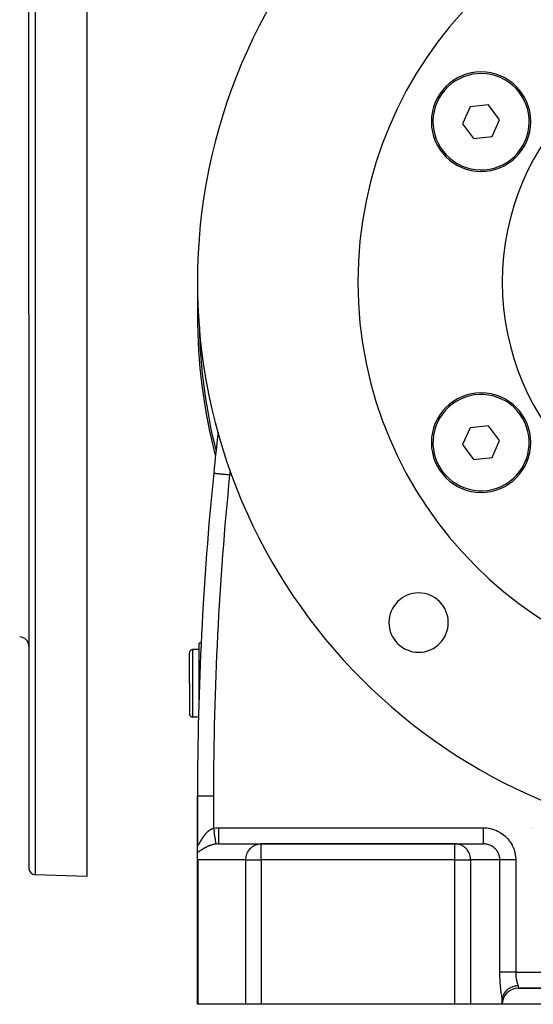
# Model space of a CAD drawing. Extents: x 24 to 1895, y -1133 to 406.
# Drawn here: x 536 to 696, y -568 to -262 of the extents above; entities that cross this region are included whole.
import ezdxf

# ---------------------------------------------------------------- set-up
doc = ezdxf.new("R2010")
doc.units = 0
doc.linetypes.add('DASHED', pattern=[11.05, 8.7, -2.35])
doc.layers.get('0').update_dxf_attribs({"linetype": 'CONTINUOUS'})
doc.layers.add('NEVIDI', color=4, linetype='DASHED')

msp = doc.modelspace()

# ---------------------------------------------------------------- linework, layer by layer
at = {"color": 2}
for p, q in [((556.5, -178.640681), (556.5, -353.640681)), ((538.5, -353.640681), (538.5, -181.200632)), ((538.5, -353.640681), (538.5, -181.200632)), ((681.726233, -288.157678), (675.986629, -288.782403)), ((685.137062, -292.815958), (681.726233, -288.157678)), ((675.986629, -288.782403), (673.657857, -294.065403)), ((673.657857, -294.065403), (677.068686, -298.723683)), ((682.80829, -298.098959), (685.137062, -292.815958)), ((677.068686, -298.723683), (682.80829, -298.098959)), ((538.5, -353.640681), (538.5, -526.080729)), ((538.5, -353.640681), (538.5, -526.080729)), ((556.5, -353.640681), (556.5, -528.640681)), ((675.986632, -388.782403), (673.657857, -394.065408)), ((681.726235, -388.157678), (675.986632, -388.782403)), ((685.137062, -392.815954), (681.726235, -388.157678)), ((673.657857, -394.065408), (677.068684, -398.723684)), ((682.808288, -398.098959), (685.137062, -392.815954)), ((677.068684, -398.723684), (682.808288, -398.098959)), ((596.068154, -402.889098), (596.063195, -402.938168)), ((596.063195, -402.938168), (596.06541, -402.938392)), ((596.06541, -402.938392), (596.066226, -402.938474)), ((592.167901, -455.940681), (591.5, -455.940681)), ((592.167901, -455.940681), (591.5, -455.940681)), ((591.5, -474.419157), (591.5, -455.940681)), ((588.5, -468.440681), (588.5, -458.940681)), ((588.5, -468.440681), (588.5, -458.940681)), ((591.5, -457.940681), (589.5, -457.940681)), ((588.5, -468.440681), (588.5, -477.940681)), ((588.5, -468.440681), (588.5, -477.940681)), ((591.33657, -478.940681), (589.5, -478.940681)), ((591.5, -480.842121), (591.5, -480.823592)), ((591, -503.440681), (591, -518.230627)), ((591, -518.230627), (591, -503.440681)), ((591, -503.440681), (591.003045, -503.440681)), ((694.732453, -513.471644), (694.733779, -513.472235)), ((695.065508, -513.619735), (695.067965, -513.620824)), ((695.355872, -513.748167), (695.359182, -513.749628)), ((591, -521.059784), (591, -518.314122)), ((597.516127, -518.440681), (610.913586, -518.440681)), ((671.224883, -518.440681), (610.913586, -518.440681)), ((610.913586, -518.440681), (671.224883, -518.440681)), ((671.224883, -518.440681), (680.041232, -518.440681)), ((591, -522.146586), (591, -521.059784)), ((591, -568.440681), (591, -522.146586)), ((591, -568.440681), (591, -522.146586)), ((591.004906, -522.361743), (591, -522.146586)), ((591.030517, -522.687264), (591.004906, -522.361743)), ((591.072501, -522.984823), (591.030517, -522.687264)), ((591.121692, -523.23713), (591.072501, -522.984823)), ((591.170371, -523.440681), (591.121692, -523.23713)), ((556.5, -528.640681), (540.430201, -528.079511)), ((687.084888, -564.372525), (686.815678, -564.695727)), ((687.157951, -564.294376), (687.084888, -564.372525)), ((687.190609, -564.260569), (687.157951, -564.294376)), ((687.536314, -563.939252), (687.190609, -564.260569)), ((687.574523, -563.907339), (687.536314, -563.939252)), ((687.625549, -563.865706), (687.574523, -563.907339)), ((688.032998, -563.569321), (687.625549, -563.865706)), ((688.050198, -563.558082), (688.032998, -563.569321)), ((688.114036, -563.517185), (688.050198, -563.558082)), ((688.524465, -563.282635), (688.114036, -563.517185)), ((688.617261, -563.235855), (688.524465, -563.282635)), ((688.648863, -563.220412), (688.617261, -563.235855)), ((689.040198, -563.048561), (688.648863, -563.220412)), ((689.222157, -562.980119), (689.040198, -563.048561)), ((689.227071, -562.978366), (689.222157, -562.980119)), ((689.572722, -562.867146), (689.227071, -562.978366)), ((689.825146, -562.800356), (689.572722, -562.867146)), ((689.868687, -562.790021), (689.825146, -562.800356)), ((690.116414, -562.73767), (689.868687, -562.790021)), ((690.44841, -562.684312), (690.116414, -562.73767)), ((690.530852, -562.673982), (690.44841, -562.684312)), ((690.666075, -562.659524), (690.530852, -562.673982)), ((691, -562.636935), (690.666075, -562.659524)), ((691, -563.440681), (841, -563.440681)), ((841, -563.440681), (691, -563.440681)), ((686, -567.100935), (686.00077, -567.001754)), ((686, -568.440681), (686, -567.100935)), ((686.00077, -567.001754), (686.003232, -566.903463)), ((686.003232, -566.903463), (686.007581, -566.80733)), ((686.007581, -566.80733), (686.01394, -566.714953)), ((686.01394, -566.714953), (686.022324, -566.628088)), ((686.044979, -566.461573), (686.022324, -566.628088)), ((686.090694, -566.225593), (686.044979, -566.461573)), ((686.103294, -566.172138), (686.090694, -566.225593)), ((686.179137, -565.904414), (686.103294, -566.172138)), ((686.252007, -565.699261), (686.179137, -565.904414)), ((686.267892, -565.658911), (686.252007, -565.699261)), ((686.400086, -565.36406), (686.267892, -565.658911)), ((686.488264, -565.196759), (686.400086, -565.36406)), ((686.506615, -565.164151), (686.488264, -565.196759)), ((686.703859, -564.850304), (686.506615, -565.164151)), ((686.792864, -564.726139), (686.703859, -564.850304)), ((686.815678, -564.695727), (686.792864, -564.726139)), ((591.170371, -568.440681), (591, -568.440681)), ((606.083957, -568.440681), (591.170371, -568.440681)), ((610.913586, -568.440681), (606.083957, -568.440681)), ((671.224883, -568.440681), (610.913586, -568.440681)), ((676.148922, -568.440681), (671.224883, -568.440681)), ((686, -568.440681), (676.148922, -568.440681)), ((846, -568.440681), (686, -568.440681))]:
    msp.add_line(p, q, dxfattribs=at)
for centre, radius, start, end in [((766, -343.440681), 175, 0, 180), ((766, -343.440681), 125, 0, 180), ((766, -343.440681), 80, 0, 180), ((679.39746, -293.440681), 15.5, 0, 180), ((679.39746, -293.440681), 15, 66.211882, 246.211882), ((679.39746, -293.440681), 15, 246.211882, 66.211882), ((679.39746, -293.440681), 15.5, 180, 360), ((766, -343.440681), 175, 180, 360), ((766, -343.440681), 125, 180, 360), ((766, -343.440681), 80, 180, 360), ((766, -353.640681), 175, 178.329954, 180), ((766, -353.640681), 175, 180, 194.475873), ((766, -353.640681), 174.440049, 181.171565, 193.99521), ((679.39746, -393.440681), 15.5, 0, 180), ((679.39746, -393.440681), 15, 306.211882, 126.211882), ((679.39746, -393.440681), 15, 126.211882, 306.211882), ((1591, -503.440681), 1000, 173.495183, 174.231892), ((679.39746, -393.440681), 15.5, 180, 360), ((1591, -503.440681), 1000, 174.231892, 180), ((659.933983, -449.506698), 9.25, 0, 180), ((659.933983, -449.506698), 9.25, 180, 360), ((535.5, -456.956796), 3, 0, 88), ((589.5, -458.940681), 1, 90, 180), ((589.5, -477.940681), 1, 180, 270), ((540.5, -526.080729), 2, 180, 268), ((691, -568.440681), 5, 90, 180)]:
    msp.add_arc(centre, radius, start, end, dxfattribs=at)
at = {"layer": 'NEVIDI', "color": 7, "linetype": 'CONTINUOUS'}
for p, q in [((540.430201, -179.20185), (540.430201, -353.640681)), ((540.430201, -353.640681), (540.430201, -528.079511)), ((596.066226, -402.938474), (596.067426, -402.938596)), ((596.067426, -402.938596), (596.083048, -402.940174)), ((596.083048, -402.940174), (596.088544, -402.940729)), ((596.088544, -402.940729), (596.119085, -402.943814)), ((596.119085, -402.943814), (596.128203, -402.944735)), ((596.128203, -402.944735), (596.134202, -402.945341)), ((596.134202, -402.945341), (596.174308, -402.949392)), ((596.174308, -402.949392), (596.187275, -402.950702)), ((596.187275, -402.950702), (596.249699, -402.957008)), ((596.249699, -402.957008), (596.266591, -402.958714)), ((596.266591, -402.958714), (596.290433, -402.961122)), ((596.290433, -402.961122), (596.345962, -402.966732)), ((596.345962, -402.966732), (596.366936, -402.96885)), ((596.366936, -402.96885), (596.463665, -402.978621)), ((596.463665, -402.978621), (596.488802, -402.98116)), ((596.488802, -402.98116), (596.53211, -402.985535)), ((596.53211, -402.985535), (596.602468, -402.992642)), ((596.602468, -402.992642), (596.631609, -402.995586)), ((596.631609, -402.995586), (596.762055, -403.008763)), ((596.762055, -403.008763), (596.795186, -403.012109)), ((596.795186, -403.012109), (596.854879, -403.018139)), ((596.854879, -403.018139), (596.94229, -403.026969)), ((596.94229, -403.026969), (596.979348, -403.030712)), ((596.979348, -403.030712), (597.142683, -403.047212)), ((597.142683, -403.047212), (597.183509, -403.051336)), ((597.183509, -403.051336), (597.252976, -403.058353)), ((597.252976, -403.058353), (597.361424, -403.069307)), ((597.361424, -403.069307), (597.405579, -403.073768)), ((597.405579, -403.073768), (597.597092, -403.093113)), ((597.597092, -403.093113), (597.644393, -403.097891)), ((597.644393, -403.097891), (597.719117, -403.105439)), ((597.719117, -403.105439), (597.848638, -403.118523)), ((597.848638, -403.118523), (597.898841, -403.123594)), ((597.898841, -403.123594), (598.114621, -403.145391)), ((598.114621, -403.145391), (598.167379, -403.15072)), ((598.167379, -403.15072), (598.245009, -403.158562)), ((598.245009, -403.158562), (598.392139, -403.173424)), ((598.392139, -403.173424), (598.446866, -403.178952)), ((598.446866, -403.178952), (598.679075, -403.202409)), ((598.679075, -403.202409), (598.735393, -403.208097)), ((598.735393, -403.208097), (598.821177, -403.216763)), ((598.821177, -403.216763), (598.973771, -403.232177)), ((598.973771, -403.232177), (599.031416, -403.238)), ((599.031416, -403.238), (599.274646, -403.26257)), ((599.274646, -403.26257), (599.333152, -403.26848)), ((599.333152, -403.26848), (599.437245, -403.278994)), ((599.437245, -403.278994), (599.578154, -403.293228)), ((599.578154, -403.293228), (599.636888, -403.299161)), ((599.636888, -403.299161), (599.8821, -403.323931)), ((599.8821, -403.323931), (599.940676, -403.329848)), ((599.940676, -403.329848), (600.082118, -403.344136)), ((600.082118, -403.344136), (600.184909, -403.354519)), ((600.184909, -403.354519), (600.243168, -403.360404)), ((600.243168, -403.360404), (600.485483, -403.384881)), ((600.485483, -403.384881), (600.543139, -403.390705)), ((600.543139, -403.390705), (600.744193, -403.411014)), ((600.744193, -403.411014), (600.782669, -403.414901)), ((600.782669, -403.414901), (600.839481, -403.42064)), ((600.839481, -403.42064), (601.03788, -403.440681)), ((601.042902, -403.398535), (601.037879, -403.44069)), ((601.651363, -403.440681), (601.03788, -403.440681)), ((601.061145, -403.25012), (601.042902, -403.398535)), ((601.070063, -403.179991), (601.061145, -403.25012)), ((601.089557, -403.03157), (601.070063, -403.179991)), ((601.099009, -402.961781), (601.089557, -403.03157)), ((601.11974, -402.81312), (601.099009, -402.961781)), ((601.129654, -402.743979), (601.11974, -402.81312)), ((601.151588, -402.595021), (601.129654, -402.743979)), ((601.161923, -402.526585), (601.151588, -402.595021)), ((601.185069, -402.377002), (601.161923, -402.526585)), ((601.195757, -402.309506), (601.185069, -402.377002)), ((601.220031, -402.159562), (601.195757, -402.309506)), ((589.5, -457.940681), (589.5, -468.440681)), ((589.5, -468.440681), (589.5, -478.940681)), ((591.003045, -503.440681), (596, -503.440681)), ((596, -503.440681), (596, -513.548495)), ((593.44987, -515.462462), (593.515726, -515.382447)), ((593.515726, -515.382447), (593.525604, -515.370593)), ((593.525604, -515.370593), (593.592368, -515.291487)), ((593.592368, -515.291487), (593.602337, -515.279826)), ((593.602337, -515.279826), (593.669919, -515.201798)), ((593.669919, -515.201798), (593.679922, -515.190401)), ((593.679922, -515.190401), (593.748384, -515.113442)), ((593.748384, -515.113442), (593.758505, -515.102219)), ((593.758505, -515.102219), (593.827747, -515.026501)), ((593.827747, -515.026501), (593.83808, -515.015361)), ((593.83808, -515.015361), (593.892994, -514.956839)), ((593.892994, -514.956839), (593.908046, -514.941)), ((593.908046, -514.941), (593.918534, -514.930014)), ((593.918534, -514.930014), (593.989411, -514.856867)), ((593.989411, -514.856867), (594.000017, -514.846085)), ((594.000017, -514.846085), (594.07177, -514.774252)), ((594.07177, -514.774252), (594.082516, -514.763661)), ((594.082516, -514.763661), (594.155113, -514.693244)), ((594.155113, -514.693244), (594.166011, -514.682843)), ((594.166011, -514.682843), (594.23957, -514.613802)), ((594.23957, -514.613802), (594.250597, -514.603627)), ((594.250597, -514.603627), (594.325139, -514.536022)), ((594.325139, -514.536022), (594.336313, -514.526065)), ((594.336313, -514.526065), (594.411795, -514.460012)), ((594.411795, -514.460012), (594.423028, -514.450362)), ((594.423028, -514.450362), (594.480363, -514.401825)), ((594.480363, -514.401825), (594.499507, -514.385887)), ((594.499507, -514.385887), (594.510929, -514.376442)), ((594.510929, -514.376442), (594.588123, -514.313854)), ((594.588123, -514.313854), (594.599672, -514.304677)), ((594.599672, -514.304677), (594.677582, -514.244029)), ((594.677582, -514.244029), (594.689207, -514.235169)), ((594.689207, -514.235169), (594.767587, -514.176698)), ((594.767587, -514.176698), (594.779317, -514.168138)), ((594.779317, -514.168138), (594.858205, -514.111862)), ((594.858205, -514.111862), (594.869984, -514.103652)), ((594.869984, -514.103652), (594.949411, -514.049594)), ((594.949411, -514.049594), (594.961114, -514.041822)), ((594.961114, -514.041822), (595.041134, -513.989995)), ((595.041134, -513.989995), (595.052999, -513.982506)), ((595.052999, -513.982506), (595.092075, -513.958201)), ((595.092075, -513.958201), (595.133502, -513.933034)), ((595.133502, -513.933034), (595.145505, -513.925857)), ((595.145505, -513.925857), (595.226554, -513.878753)), ((595.226554, -513.878753), (595.238649, -513.871927)), ((595.238649, -513.871927), (595.320152, -513.827298)), ((595.320152, -513.827298), (595.332382, -513.820808)), ((595.332382, -513.820808), (595.414472, -513.778637)), ((595.414472, -513.778637), (595.426766, -513.77253)), ((595.426766, -513.77253), (595.509458, -513.732868)), ((595.509458, -513.732868), (595.521813, -513.727153)), ((595.521813, -513.727153), (595.605102, -513.690063)), ((595.605102, -513.690063), (595.617559, -513.68473)), ((595.617559, -513.68473), (595.701466, -513.650276)), ((595.701466, -513.650276), (595.713964, -513.645363)), ((595.713964, -513.645363), (595.718132, -513.643737)), ((595.718132, -513.643737), (595.798607, -513.61358)), ((595.798607, -513.61358), (595.811099, -513.609111)), ((595.811099, -513.609111), (595.89641, -513.580113)), ((595.89641, -513.580113), (595.908993, -513.576061)), ((595.908993, -513.576061), (595.994938, -513.549948)), ((595.994938, -513.549948), (596, -513.548495)), ((595.999995, -513.548491), (596.080301, -514.110064)), ((596, -513.548495), (596.082856, -513.536977)), ((596.080301, -514.110064), (596.082277, -514.123879)), ((596.082277, -514.123879), (596.085015, -514.143024)), ((596.082856, -513.536977), (596.756109, -513.467664)), ((596.085015, -514.143024), (596.171153, -514.745383)), ((596.171153, -514.745383), (596.173088, -514.758915)), ((596.173088, -514.758915), (596.175812, -514.777966)), ((596.175812, -514.777966), (596.259118, -515.36053)), ((596.259118, -515.36053), (596.260975, -515.373514)), ((596.260975, -515.373514), (596.263545, -515.39149)), ((596.756109, -513.467664), (596.856363, -513.461008)), ((596.856363, -513.461008), (597.516127, -513.440681)), ((597.516126, -515.314085), (597.516125, -515.547737)), ((597.516127, -514.960272), (597.516126, -515.30067)), ((597.516126, -515.30067), (597.516126, -515.314085)), ((597.516127, -513.440681), (680.041232, -513.440681)), ((597.516127, -513.440681), (597.516128, -513.722547)), ((597.516128, -514.348629), (597.516127, -514.665129)), ((597.516127, -514.665129), (597.516127, -514.679148)), ((597.516127, -514.679148), (597.516127, -514.960272)), ((597.516128, -513.722547), (597.516128, -514.007493)), ((597.516128, -514.007493), (597.516128, -514.021861)), ((597.516128, -514.021861), (597.516128, -514.348629)), ((680.041232, -513.440681), (680.492549, -513.45038)), ((680.041232, -513.440681), (680.041232, -513.541492)), ((680.041232, -513.541492), (680.041232, -513.722531)), ((680.041232, -513.722531), (680.041232, -514.021958)), ((680.041232, -514.021958), (680.041232, -514.207316)), ((680.041232, -514.207316), (680.041232, -514.348613)), ((680.041232, -514.348613), (680.041232, -514.679014)), ((680.041232, -514.679014), (680.041232, -514.859455)), ((680.041232, -514.859455), (680.041232, -514.960255)), ((680.041232, -514.960255), (680.041232, -515.314141)), ((680.041232, -515.314141), (680.041232, -515.486253)), ((680.492549, -513.45038), (680.573606, -513.454243)), ((680.573606, -513.454243), (681.117668, -513.496894)), ((681.117668, -513.496894), (681.198263, -513.505694)), ((681.198263, -513.505694), (681.738606, -513.58139)), ((681.738606, -513.58139), (681.81851, -513.595071)), ((681.81851, -513.595071), (682.353165, -513.703406)), ((682.353165, -513.703406), (682.431833, -513.721847)), ((682.431833, -513.721847), (682.958851, -513.862408)), ((682.958851, -513.862408), (683.036466, -513.885661)), ((683.036466, -513.885661), (683.553417, -514.057897)), ((683.553417, -514.057897), (683.629381, -514.085815)), ((683.629381, -514.085815), (684.134607, -514.289212)), ((684.134607, -514.289212), (684.208689, -514.321698)), ((684.208689, -514.321698), (684.700296, -514.555435)), ((684.700296, -514.555435), (684.771929, -514.592218)), ((684.771929, -514.592218), (685.248142, -514.855493)), ((685.248142, -514.855493), (685.317327, -514.896562)), ((685.317327, -514.896562), (685.776133, -515.188287)), ((685.776133, -515.188287), (685.842642, -515.233496)), ((685.842642, -515.233496), (686.282285, -515.552492)), ((591, -518.230627), (591.000322, -518.278062)), ((591.000322, -518.278062), (591.000469, -518.287751)), ((591.000469, -518.287751), (591.002192, -518.351309)), ((591.002192, -518.351309), (591.002559, -518.360547)), ((591.002559, -518.360547), (591.005771, -518.42093)), ((591.005771, -518.42093), (591.006364, -518.429693)), ((591.006364, -518.429693), (591.011112, -518.486647)), ((591.513971, -518.484908), (591.550672, -518.427408)), ((591.550672, -518.427408), (591.556221, -518.418563)), ((591.556221, -518.418563), (591.593912, -518.357575)), ((591.593912, -518.357575), (591.599595, -518.348254)), ((591.599595, -518.348254), (591.623651, -518.308468)), ((591.623651, -518.308468), (591.638227, -518.284128)), ((591.638227, -518.284128), (591.644092, -518.274287)), ((591.644092, -518.274287), (591.683597, -518.207414)), ((591.683597, -518.207414), (591.689558, -518.197243)), ((591.689558, -518.197243), (591.730022, -518.127752)), ((591.730022, -518.127752), (591.736118, -518.117222)), ((591.736118, -518.117222), (591.777494, -518.045428)), ((591.777494, -518.045428), (591.783724, -518.034574)), ((591.783724, -518.034574), (591.826024, -517.960668)), ((591.826024, -517.960668), (591.832376, -517.949544)), ((591.832376, -517.949544), (591.875607, -517.873714)), ((591.875607, -517.873714), (591.882109, -517.862297)), ((591.882109, -517.862297), (591.926254, -517.784762)), ((591.926254, -517.784762), (591.93289, -517.773108)), ((591.93289, -517.773108), (591.96285, -517.72053)), ((591.96285, -517.72053), (591.977947, -517.694063)), ((591.977947, -517.694063), (591.984752, -517.682141)), ((591.984752, -517.682141), (592.030816, -517.601599)), ((592.030816, -517.601599), (592.037736, -517.589526)), ((592.037736, -517.589526), (592.084696, -517.507819)), ((592.084696, -517.507819), (592.091749, -517.495584)), ((592.091749, -517.495584), (592.139548, -517.412938)), ((592.139548, -517.412938), (592.146727, -517.400568)), ((592.146727, -517.400568), (592.195364, -517.317112)), ((592.195364, -517.317112), (592.202681, -517.304609)), ((592.202681, -517.304609), (592.252041, -517.220653)), ((592.252041, -517.220653), (592.259461, -517.208091)), ((592.259461, -517.208091), (592.309643, -517.123579)), ((592.309643, -517.123579), (592.317175, -517.110962)), ((592.317175, -517.110962), (592.366195, -517.029303)), ((592.366195, -517.029303), (592.368204, -517.025974)), ((592.368204, -517.025974), (592.375828, -517.01335)), ((592.375828, -517.01335), (592.427641, -516.92811)), ((592.427641, -516.92811), (592.435417, -516.9154)), ((592.435417, -516.9154), (592.488016, -516.830017)), ((592.488016, -516.830017), (592.495912, -516.817289)), ((592.495912, -516.817289), (592.549329, -516.731801)), ((592.549329, -516.731801), (592.557346, -516.719064)), ((592.557346, -516.719064), (592.611614, -516.633504)), ((592.611614, -516.633504), (592.61978, -516.62073)), ((592.61978, -516.62073), (592.674881, -516.535217)), ((592.674881, -516.535217), (592.683147, -516.522494)), ((592.683147, -516.522494), (592.739137, -516.43703)), ((592.739137, -516.43703), (592.747538, -516.424316)), ((592.747538, -516.424316), (592.804394, -516.339017)), ((592.804394, -516.339017), (592.81292, -516.326338)), ((592.81292, -516.326338), (592.827447, -516.304804)), ((592.827447, -516.304804), (592.870728, -516.241151)), ((592.870728, -516.241151), (592.879406, -516.228481)), ((592.879406, -516.228481), (592.938102, -516.143578)), ((592.938102, -516.143578), (592.946916, -516.13095)), ((592.946916, -516.13095), (593.006531, -516.046365)), ((593.006531, -516.046365), (593.015495, -516.033772)), ((593.015495, -516.033772), (593.076165, -515.949397)), ((593.076165, -515.949397), (593.085254, -515.936885)), ((593.085254, -515.936885), (593.146916, -515.852889)), ((593.146916, -515.852889), (593.156166, -515.840421)), ((593.156166, -515.840421), (593.218737, -515.756993)), ((593.218737, -515.756993), (593.22812, -515.744618)), ((593.22812, -515.744618), (593.291576, -515.661861)), ((593.291576, -515.661861), (593.301018, -515.649685)), ((593.301018, -515.649685), (593.338931, -515.601157)), ((593.338931, -515.601157), (593.365408, -515.567608)), ((593.365408, -515.567608), (593.374947, -515.55559)), ((593.374947, -515.55559), (593.440128, -515.474444)), ((593.440128, -515.474444), (593.44987, -515.462462)), ((596.263545, -515.39149), (596.342643, -515.94463)), ((596.342643, -515.94463), (596.344383, -515.956798)), ((596.344383, -515.956798), (596.346893, -515.974348)), ((596.346893, -515.974348), (596.420365, -516.488149)), ((596.420365, -516.488149), (596.42195, -516.499238)), ((596.42195, -516.499238), (596.424201, -516.514974)), ((596.424201, -516.514974), (596.490906, -516.981457)), ((596.490906, -516.981457), (596.492347, -516.991536)), ((596.492347, -516.991536), (596.494306, -517.005235)), ((596.494306, -517.005235), (596.553092, -517.416341)), ((596.553092, -517.416341), (596.55434, -517.425068)), ((596.55434, -517.425068), (596.55612, -517.437511)), ((596.55612, -517.437511), (596.605888, -517.785547)), ((596.605888, -517.785547), (596.606912, -517.792704)), ((596.606912, -517.792704), (596.608323, -517.802571)), ((596.608323, -517.802571), (596.648359, -518.082539)), ((596.648359, -518.082539), (596.64916, -518.088141)), ((596.64916, -518.088141), (596.650298, -518.096098)), ((596.650298, -518.096098), (596.679804, -518.302426)), ((596.679804, -518.302426), (596.680354, -518.306273)), ((596.680354, -518.306273), (596.681108, -518.311544)), ((596.681108, -518.311544), (596.699671, -518.44135)), ((596.699671, -518.44135), (596.699971, -518.443446)), ((596.699971, -518.443446), (596.70039, -518.44638)), ((596.70039, -518.44638), (596.707285, -518.494588)), ((597.11061, -518.454176), (597.057141, -518.457976)), ((597.471485, -518.440844), (597.11061, -518.454176)), ((597.516127, -518.440681), (597.471485, -518.440844)), ((597.516125, -518.406771), (597.516122, -518.440681)), ((597.516125, -515.547737), (597.516124, -515.903159)), ((597.516124, -515.903159), (597.516124, -515.915735)), ((597.516124, -515.915735), (597.516124, -516.1017)), ((597.516124, -516.1017), (597.516124, -516.461462)), ((597.516124, -516.461462), (597.516124, -516.472968)), ((597.516124, -516.472968), (597.516124, -516.61332)), ((597.516124, -516.61332), (597.516124, -516.965974)), ((597.516124, -516.965974), (597.516124, -516.976217)), ((597.516124, -516.976217), (597.516125, -517.074496)), ((597.516125, -517.074496), (597.516125, -517.407438)), ((597.516125, -517.407438), (597.516125, -517.416245)), ((597.516125, -517.416245), (597.516126, -517.477867)), ((597.516127, -518.284861), (597.516125, -518.400903)), ((597.516125, -518.400903), (597.516125, -518.405069)), ((597.516125, -518.405069), (597.516125, -518.406771)), ((597.516126, -517.477867), (597.516126, -517.777965)), ((597.516126, -517.777965), (597.516126, -517.785098)), ((597.516126, -517.785098), (597.516126, -517.817025)), ((597.516126, -517.817025), (597.516127, -518.071032)), ((597.516127, -518.071032), (597.516127, -518.076451)), ((597.516127, -518.076451), (597.516127, -518.086591)), ((597.516127, -518.086591), (597.516127, -518.281259)), ((597.516127, -518.281259), (597.516127, -518.282257)), ((597.516127, -518.282257), (597.516127, -518.284861)), ((610.473255, -518.461505), (610.913586, -518.440681)), ((610.913586, -523.440681), (610.913586, -518.440681)), ((671.224883, -523.440681), (671.224883, -518.440681)), ((671.673822, -518.461505), (671.224883, -518.440681)), ((680.23211, -518.444019), (680.041226, -518.440681)), ((680.041232, -515.486253), (680.041232, -515.547728)), ((680.041232, -515.547728), (680.041232, -515.915783)), ((680.041232, -515.915783), (680.041232, -516.076608)), ((680.041232, -516.076608), (680.041232, -516.101688)), ((680.041232, -516.101688), (680.041232, -516.47299)), ((680.041232, -516.47299), (680.041232, -516.613324)), ((680.041232, -516.613324), (680.041232, -516.61981)), ((680.041232, -516.61981), (680.041232, -516.976215)), ((680.041232, -516.976215), (680.041232, -517.074498)), ((680.041232, -517.074498), (680.041232, -517.105975)), ((680.041232, -517.105975), (680.041232, -517.416239)), ((680.041232, -517.416239), (680.041232, -517.477875)), ((680.041232, -517.477875), (680.041232, -517.52687)), ((680.041232, -517.52687), (680.041232, -517.785111)), ((680.041232, -517.785111), (680.041232, -517.81704)), ((680.041232, -517.81704), (680.041232, -517.874752)), ((680.041232, -517.874752), (680.041232, -518.076456)), ((680.041232, -518.076456), (680.041232, -518.086597)), ((680.041232, -518.086597), (680.041232, -518.143337)), ((680.041232, -518.143337), (680.041232, -518.282261)), ((680.041232, -518.282261), (680.041232, -518.284868)), ((680.041232, -518.284868), (680.041232, -518.327857)), ((680.041232, -518.327857), (680.041232, -518.400918)), ((680.041232, -518.400918), (680.041232, -518.40678)), ((680.041232, -518.40678), (680.041232, -518.42507)), ((680.041232, -518.42507), (680.041232, -518.440681)), ((680.273719, -518.445632), (680.23211, -518.444019)), ((680.517998, -518.461517), (680.273719, -518.445632)), ((686.282285, -515.552492), (686.345808, -515.601631)), ((686.345808, -515.601631), (686.764642, -515.946769)), ((686.764642, -515.946769), (686.824985, -515.999703)), ((686.824985, -515.999703), (687.221296, -516.369567)), ((687.221296, -516.369567), (687.278405, -516.426258)), ((687.278405, -516.426258), (687.650743, -516.819412)), ((687.650743, -516.819412), (687.703997, -516.879241)), ((687.703997, -516.879241), (688.05116, -517.294505)), ((688.05116, -517.294505), (688.100615, -517.357537)), ((688.100615, -517.357537), (688.420928, -517.792907)), ((688.420928, -517.792907), (688.466288, -517.858739)), ((688.466288, -517.858739), (688.758863, -518.31289)), ((688.758863, -518.31289), (688.800009, -518.381341)), ((688.800009, -518.381341), (689.063546, -518.852393)), ((591.01572, -521.053793), (591, -521.059784)), ((591.011112, -518.486647), (591.011935, -518.494849)), ((591.011935, -518.494849), (591.018278, -518.548107)), ((591.023737, -521.050683), (591.01572, -521.053793)), ((591.018278, -518.548107), (591.019343, -518.555738)), ((591.019343, -518.555738), (591.027328, -518.604897)), ((591.078232, -521.028583), (591.023737, -521.050683)), ((591.027328, -518.604897), (591.028625, -518.611804)), ((591.028625, -518.611804), (591.038277, -518.656372)), ((591.038277, -518.656372), (591.039751, -518.662296)), ((591.039751, -518.662296), (591.039829, -518.662603)), ((591.039829, -518.662603), (591.051138, -518.702034)), ((591.051138, -518.702034), (591.052944, -518.707501)), ((591.052944, -518.707501), (591.065911, -518.741453)), ((591.065911, -518.741453), (591.067964, -518.746083)), ((591.067964, -518.746083), (591.082594, -518.774281)), ((591.08637, -521.025145), (591.078232, -521.028583)), ((591.082594, -518.774281), (591.084884, -518.778018)), ((591.084884, -518.778018), (591.101205, -518.800237)), ((591.141711, -521.000875), (591.08637, -521.025145)), ((591.101205, -518.800237), (591.103755, -518.803083)), ((591.103755, -518.803083), (591.121755, -518.819118)), ((591.121755, -518.819118), (591.124526, -518.821015)), ((591.124526, -518.821015), (591.144246, -518.83075)), ((591.149975, -520.997123), (591.141711, -521.000875)), ((591.144246, -518.83075), (591.147298, -518.831718)), ((591.147298, -518.831718), (591.158396, -518.834149)), ((591.206172, -520.97078), (591.149975, -520.997123)), ((591.158396, -518.834149), (591.168728, -518.834991)), ((591.168728, -518.834991), (591.172054, -518.834992)), ((591.172054, -518.834992), (591.195301, -518.83167)), ((591.195301, -518.83167), (591.198855, -518.830691)), ((591.198855, -518.830691), (591.223826, -518.82073)), ((591.214526, -520.966746), (591.206172, -520.97078)), ((591.271548, -520.938458), (591.214526, -520.966746)), ((591.223826, -518.82073), (591.227648, -518.818764)), ((591.227648, -518.818764), (591.254073, -518.802357)), ((591.254073, -518.802357), (591.258124, -518.799441)), ((591.258124, -518.799441), (591.285984, -518.776828)), ((591.280062, -520.934126), (591.271548, -520.938458)), ((591.337905, -520.904014), (591.280062, -520.934126)), ((591.285984, -518.776828), (591.290228, -518.773019)), ((591.290228, -518.773019), (591.319366, -518.744571)), ((591.319366, -518.744571), (591.3238, -518.739915)), ((591.3238, -518.739915), (591.35412, -518.706029)), ((591.346541, -520.899421), (591.337905, -520.904014)), ((591.40519, -520.86762), (591.346541, -520.899421)), ((591.35412, -518.706029), (591.354278, -518.705844)), ((591.354278, -518.705844), (591.358887, -518.700399)), ((591.358887, -518.700399), (591.390658, -518.661017)), ((591.390658, -518.661017), (591.395425, -518.654849)), ((591.395425, -518.654849), (591.428491, -518.610433)), ((591.413946, -520.862786), (591.40519, -520.86762)), ((591.473375, -520.829443), (591.413946, -520.862786)), ((591.428491, -518.610433), (591.433508, -518.603463)), ((591.433508, -518.603463), (591.46785, -518.554313)), ((591.46785, -518.554313), (591.472998, -518.546746)), ((591.472998, -518.546746), (591.508595, -518.493173)), ((591.482261, -520.824382), (591.473375, -520.829443)), ((591.542474, -520.789634), (591.482261, -520.824382)), ((591.508595, -518.493173), (591.513971, -518.484908)), ((591.551461, -520.784384), (591.542474, -520.789634)), ((591.612406, -520.748401), (591.551461, -520.784384)), ((591.6215, -520.74298), (591.612406, -520.748401)), ((591.683216, -520.705883), (591.6215, -520.74298)), ((591.692331, -520.700364), (591.683216, -520.705883)), ((591.754617, -520.662416), (591.692331, -520.700364)), ((591.763908, -520.656723), (591.754617, -520.662416)), ((591.801516, -520.633605), (591.763908, -520.656723)), ((591.826852, -520.617968), (591.801516, -520.633605)), ((591.836232, -520.612166), (591.826852, -520.617968)), ((591.89987, -520.572657), (591.836232, -520.612166)), ((591.909257, -520.566809), (591.89987, -520.572657)), ((591.973459, -520.526703), (591.909257, -520.566809)), ((591.983039, -520.520704), (591.973459, -520.526703)), ((592.048, -520.479958), (591.983039, -520.520704)), ((592.057557, -520.473955), (592.048, -520.479958)), ((592.123093, -520.432761), (592.057557, -520.473955)), ((592.13286, -520.42662), (592.123093, -520.432761)), ((592.199024, -520.385023), (592.13286, -520.42662)), ((592.208777, -520.378894), (592.199024, -520.385023)), ((592.275631, -520.336923), (592.208777, -520.378894)), ((592.285468, -520.330754), (592.275631, -520.336923)), ((592.352971, -520.288489), (592.285468, -520.330754)), ((592.362932, -520.282263), (592.352971, -520.288489)), ((592.431018, -520.239799), (592.362932, -520.282263)), ((592.441038, -520.233565), (592.431018, -520.239799)), ((592.509806, -520.190893), (592.441038, -520.233565)), ((592.519927, -520.184631), (592.509806, -520.190893)), ((592.589282, -520.141865), (592.519927, -520.184631)), ((592.599497, -520.135588), (592.589282, -520.141865)), ((592.60024, -520.135131), (592.599497, -520.135588)), ((592.669596, -520.092683), (592.60024, -520.135131)), ((592.679917, -520.086392), (592.669596, -520.092683)), ((592.75061, -520.043492), (592.679917, -520.086392)), ((592.761015, -520.037208), (592.75061, -520.043492)), ((592.832289, -519.994371), (592.761015, -520.037208)), ((592.842912, -519.988019), (592.832289, -519.994371)), ((592.91485, -519.945234), (592.842912, -519.988019)), ((592.92546, -519.938959), (592.91485, -519.945234)), ((592.99806, -519.896265), (592.92546, -519.938959)), ((593.008883, -519.889938), (592.99806, -519.896265)), ((593.082205, -519.84734), (593.008883, -519.889938)), ((593.093162, -519.841015), (593.082205, -519.84734)), ((593.167271, -519.798516), (593.093162, -519.841015)), ((593.178342, -519.792209), (593.167271, -519.798516)), ((593.253265, -519.749835), (593.178342, -519.792209)), ((593.264458, -519.74355), (593.253265, -519.749835)), ((593.340197, -519.701337), (593.264458, -519.74355)), ((593.35151, -519.69508), (593.340197, -519.701337)), ((593.362088, -519.68924), (593.35151, -519.69508)), ((593.428016, -519.653092), (593.362088, -519.68924)), ((593.439433, -519.646876), (593.428016, -519.653092)), ((593.516773, -519.605111), (593.439433, -519.646876)), ((593.528179, -519.599003), (593.516773, -519.605111)), ((593.606226, -519.557566), (593.528179, -519.599003)), ((593.617857, -519.551445), (593.606226, -519.557566)), ((593.696529, -519.51041), (593.617857, -519.551445)), ((593.708273, -519.504341), (593.696529, -519.51041)), ((593.787574, -519.463737), (593.708273, -519.504341)), ((593.799459, -519.45771), (593.787574, -519.463737)), ((593.87939, -519.417569), (593.799459, -519.45771)), ((593.891318, -519.411638), (593.87939, -519.417569)), ((593.971853, -519.372), (593.891318, -519.411638)), ((593.983869, -519.366147), (593.971853, -519.372)), ((594.064979, -519.327057), (593.983869, -519.366147)), ((594.077055, -519.321299), (594.064979, -519.327057)), ((594.115631, -519.303016), (594.077055, -519.321299)), ((594.15871, -519.282796), (594.115631, -519.303016)), ((594.170883, -519.277121), (594.15871, -519.282796)), ((594.253108, -519.239221), (594.170883, -519.277121)), ((594.265376, -519.233632), (594.253108, -519.239221)), ((594.348197, -519.196351), (594.265376, -519.233632)), ((594.360559, -519.190854), (594.348197, -519.196351)), ((594.444009, -519.154208), (594.360559, -519.190854)), ((594.45646, -519.14881), (594.444009, -519.154208)), ((594.540588, -519.112808), (594.45646, -519.14881)), ((594.553141, -519.107507), (594.540588, -519.112808)), ((594.637876, -519.072211), (594.553141, -519.107507)), ((594.650528, -519.067014), (594.637876, -519.072211)), ((594.736015, -519.032395), (594.650528, -519.067014)), ((594.74877, -519.027304), (594.736015, -519.032395)), ((594.834988, -518.993405), (594.74877, -519.027304)), ((594.847927, -518.988395), (594.834988, -518.993405)), ((594.862946, -518.982605), (594.847927, -518.988395)), ((594.934869, -518.955258), (594.862946, -518.982605)), ((594.947836, -518.950394), (594.934869, -518.955258)), ((595.035499, -518.918056), (594.947836, -518.950394)), ((595.04857, -518.913315), (595.035499, -518.918056)), ((595.136775, -518.881878), (595.04857, -518.913315)), ((595.149924, -518.877274), (595.136775, -518.881878)), ((595.238544, -518.846813), (595.149924, -518.877274)), ((595.251746, -518.84236), (595.238544, -518.846813)), ((595.340668, -518.812939), (595.251746, -518.84236)), ((595.353908, -518.808644), (595.340668, -518.812939)), ((595.4429, -518.780359), (595.353908, -518.808644)), ((595.456157, -518.776233), (595.4429, -518.780359)), ((595.545294, -518.749077), (595.456157, -518.776233)), ((595.558563, -518.745123), (595.545294, -518.749077)), ((595.599388, -518.733102), (595.558563, -518.745123)), ((595.647894, -518.719103), (595.599388, -518.733102)), ((595.661145, -518.715332), (595.647894, -518.719103)), ((595.750743, -518.690448), (595.661145, -518.715332)), ((595.763916, -518.68688), (595.750743, -518.690448)), ((595.85377, -518.663161), (595.763916, -518.68688)), ((595.866957, -518.659772), (595.85377, -518.663161)), ((595.95706, -518.637249), (595.866957, -518.659772)), ((595.970289, -518.634035), (595.95706, -518.637249)), ((596.060657, -518.612732), (595.970289, -518.634035)), ((596.073917, -518.609701), (596.060657, -518.612732)), ((596.164478, -518.589665), (596.073917, -518.609701)), ((596.177799, -518.586815), (596.164478, -518.589665)), ((596.268636, -518.568058), (596.177799, -518.586815)), ((596.282129, -518.565373), (596.268636, -518.568058)), ((596.317417, -518.558476), (596.282129, -518.565373)), ((596.373171, -518.547947), (596.317417, -518.558476)), ((596.386559, -518.545487), (596.373171, -518.547947)), ((596.477909, -518.529407), (596.386559, -518.545487)), ((596.491355, -518.527145), (596.477909, -518.529407)), ((596.582853, -518.512477), (596.491355, -518.527145)), ((596.596439, -518.510408), (596.582853, -518.512477)), ((596.688162, -518.497181), (596.596439, -518.510408)), ((596.701804, -518.495325), (596.688162, -518.497181)), ((596.707283, -518.494588), (596.701804, -518.495325)), ((597.01265, -518.461499), (596.707283, -518.494588)), ((597.057141, -518.457976), (597.01265, -518.461499)), ((606.36642, -521.75582), (606.509433, -521.388652)), ((606.509433, -521.388652), (606.607421, -521.1767)), ((606.607421, -521.1767), (606.797342, -520.825332)), ((606.797342, -520.825332), (606.916913, -520.63359)), ((606.916913, -520.63359), (607.152128, -520.304504)), ((607.152128, -520.304504), (607.289972, -520.135127)), ((607.289972, -520.135127), (607.568025, -519.834629)), ((607.568025, -519.834629), (607.720666, -519.689239)), ((607.720666, -519.689239), (608.038277, -519.42334)), ((608.038277, -519.42334), (608.202145, -519.30302)), ((608.202145, -519.30302), (608.555086, -519.077413)), ((608.555086, -519.077413), (608.726749, -518.98261)), ((608.726749, -518.98261), (609.110349, -518.802268)), ((609.110349, -518.802268), (609.286136, -518.733108)), ((609.286136, -518.733108), (609.694906, -518.60248)), ((609.694906, -518.60248), (609.871407, -518.55848)), ((609.871407, -518.55848), (610.299238, -518.481298)), ((610.299238, -518.481298), (610.473255, -518.461505)), ((671.851241, -518.481298), (671.673822, -518.461505)), ((672.287435, -518.55848), (671.851241, -518.481298)), ((672.467387, -518.60248), (672.287435, -518.55848)), ((672.884147, -518.733108), (672.467387, -518.60248)), ((673.06337, -518.802268), (672.884147, -518.733108)), ((673.454469, -518.98261), (673.06337, -518.802268)), ((673.629487, -519.077413), (673.454469, -518.98261)), ((673.989328, -519.30302), (673.629487, -519.077413)), ((674.156399, -519.42334), (673.989328, -519.30302)), ((674.480218, -519.689239), (674.156399, -519.42334)), ((674.635844, -519.834629), (674.480218, -519.689239)), ((674.919332, -520.135127), (674.635844, -519.834629)), ((675.059871, -520.304504), (674.919332, -520.135127)), ((675.299684, -520.63359), (675.059871, -520.304504)), ((675.421592, -520.825332), (675.299684, -520.63359)), ((675.615225, -521.1767), (675.421592, -520.825332)), ((675.715129, -521.388652), (675.615225, -521.1767)), ((675.860937, -521.75582), (675.715129, -521.388652)), ((680.55416, -518.464803), (680.517998, -518.461517)), ((680.595724, -518.468878), (680.55416, -518.464803)), ((680.87434, -518.504526), (680.595724, -518.468878)), ((680.91557, -518.511045), (680.87434, -518.504526)), ((681.169799, -518.558471), (680.91557, -518.511045)), ((681.191484, -518.5631), (681.169799, -518.558471)), ((681.232071, -518.572012), (681.191484, -518.5631)), ((681.504111, -518.640259), (681.232071, -518.572012)), ((681.544035, -518.651543), (681.504111, -518.640259)), ((681.803547, -518.733076), (681.544035, -518.651543)), ((681.811175, -518.735692), (681.803547, -518.733076)), ((681.850286, -518.749304), (681.811175, -518.735692)), ((682.111492, -518.849054), (681.850286, -518.749304)), ((682.149648, -518.864951), (682.111492, -518.849054)), ((682.403914, -518.979942), (682.149648, -518.864951)), ((682.409518, -518.982659), (682.403914, -518.979942)), ((682.440974, -518.99806), (682.409518, -518.982659)), ((682.687339, -519.127811), (682.440974, -518.99806)), ((682.723174, -519.148085), (682.687339, -519.127811)), ((682.960589, -519.292048), (682.723174, -519.148085)), ((682.977573, -519.303017), (682.960589, -519.292048)), ((682.995162, -519.314476), (682.977573, -519.303017)), ((683.222902, -519.472254), (682.995162, -519.314476)), ((683.255836, -519.496586), (683.222902, -519.472254)), ((683.472975, -519.667491), (683.255836, -519.496586)), ((683.498977, -519.689247), (683.472975, -519.667491)), ((683.504277, -519.693717), (683.498977, -519.689247)), ((683.70999, -519.877102), (683.504277, -519.693717)), ((683.739539, -519.905125), (683.70999, -519.877102)), ((683.932924, -520.10023), (683.739539, -519.905125)), ((683.960693, -520.130037), (683.932924, -520.10023)), ((683.965363, -520.135097), (683.960693, -520.130037)), ((684.141208, -520.336275), (683.965363, -520.135097)), ((684.166925, -520.367567), (684.141208, -520.336275)), ((684.333743, -520.583974), (684.166925, -520.367567)), ((684.35745, -520.616806), (684.333743, -520.583974)), ((684.369378, -520.633539), (684.35745, -520.616806)), ((684.509901, -520.842558), (684.369378, -520.633539)), ((684.531475, -520.876782), (684.509901, -520.842558)), ((684.669088, -521.111139), (684.531475, -520.876782)), ((684.688397, -521.146536), (684.669088, -521.111139)), ((684.704604, -521.17679), (684.688397, -521.146536)), ((684.810701, -521.388682), (684.704604, -521.17679)), ((684.827634, -521.425032), (684.810701, -521.388682)), ((684.934016, -521.673825), (684.827634, -521.425032)), ((689.063546, -518.852393), (689.100324, -518.923225)), ((689.100324, -518.923225), (689.333829, -519.409383)), ((689.333829, -519.409383), (689.366161, -519.482449)), ((689.366161, -519.482449), (689.568696, -519.981675)), ((689.568696, -519.981675), (689.596458, -520.056761)), ((689.596458, -520.056761), (689.767236, -520.567306)), ((689.767236, -520.567306), (689.790209, -520.643868)), ((689.790209, -520.643868), (689.92869, -521.163818)), ((689.92869, -521.163818), (689.946849, -521.241688)), ((689.946849, -521.241688), (690.052577, -521.768902)), ((606.083957, -523.440681), (591.170371, -523.440681)), ((591.170371, -523.440681), (591.170371, -568.440681)), ((606.083957, -523.440681), (606.087873, -523.239375)), ((606.083957, -568.440681), (606.083957, -523.440681)), ((606.083957, -523.440681), (610.913586, -523.440681)), ((606.087873, -523.239375), (606.104072, -522.984816)), ((606.104072, -522.984816), (606.151808, -522.605509)), ((606.151808, -522.605509), (606.197743, -522.361737)), ((606.197743, -522.361737), (606.293107, -521.985212)), ((606.293107, -521.985212), (606.36642, -521.75582)), ((610.913586, -523.440681), (610.913586, -568.440681)), ((671.224883, -523.440681), (610.913586, -523.440681)), ((671.224883, -568.440681), (671.224883, -523.440681)), ((671.224883, -523.440681), (676.148922, -523.440681)), ((675.935684, -521.985212), (675.860937, -521.75582)), ((676.032912, -522.361737), (675.935684, -521.985212)), ((676.079744, -522.605509), (676.032912, -522.361737)), ((676.128413, -522.984816), (676.079744, -522.605509)), ((676.144929, -523.239375), (676.128413, -522.984816)), ((676.148922, -523.440681), (676.144929, -523.239375)), ((676.148922, -523.440681), (676.148922, -568.440681)), ((685.271459, -523.440681), (676.148922, -523.440681)), ((684.948614, -521.711225), (684.934016, -521.673825)), ((684.965578, -521.755879), (684.948614, -521.711225)), ((685.038721, -521.96581), (684.965578, -521.755879)), ((685.050885, -522.00402), (685.038721, -521.96581)), ((685.124404, -522.263409), (685.050885, -522.00402)), ((685.134085, -522.302278), (685.124404, -522.263409)), ((685.148244, -522.361785), (685.134085, -522.302278)), ((685.190732, -522.56561), (685.148244, -522.361785)), ((685.197855, -522.604832), (685.190732, -522.56561)), ((685.237381, -522.871003), (685.197855, -522.604832)), ((685.241963, -522.910592), (685.237381, -522.871003)), ((685.249652, -522.984786), (685.241963, -522.910592)), ((685.264261, -523.178672), (685.249652, -522.984786)), ((685.266279, -523.218421), (685.264261, -523.178672)), ((685.271459, -523.440681), (685.266279, -523.218421)), ((685.271459, -558.440681), (685.271459, -523.440681)), ((685.28781, -523.440681), (685.271459, -523.440681)), ((685.380543, -523.440681), (685.28781, -523.440681)), ((685.3876, -523.440681), (685.380543, -523.440681)), ((685.435876, -523.440681), (685.3876, -523.440681)), ((685.584387, -523.440681), (685.435876, -523.440681)), ((685.60234, -523.440681), (685.584387, -523.440681)), ((685.651257, -523.440681), (685.60234, -523.440681)), ((685.846285, -523.440681), (685.651257, -523.440681)), ((685.905613, -523.440681), (685.846285, -523.440681)), ((685.93085, -523.440681), (685.905613, -523.440681)), ((686.16964, -523.440681), (685.93085, -523.440681)), ((686.270455, -523.440681), (686.16964, -523.440681)), ((686.284982, -523.440681), (686.270455, -523.440681)), ((686.549824, -523.440681), (686.284982, -523.440681)), ((686.665746, -523.440681), (686.549824, -523.440681)), ((686.733719, -523.440681), (686.665746, -523.440681)), ((686.98156, -523.440681), (686.733719, -523.440681)), ((687.110707, -523.440681), (686.98156, -523.440681)), ((687.24366, -523.440681), (687.110707, -523.440681)), ((687.458699, -523.440681), (687.24366, -523.440681)), ((687.599397, -523.440681), (687.458699, -523.440681)), ((687.806143, -523.440681), (687.599397, -523.440681)), ((687.97442, -523.440681), (687.806143, -523.440681)), ((688.124588, -523.440681), (687.97442, -523.440681)), ((688.411009, -523.440681), (688.124588, -523.440681)), ((688.521559, -523.440681), (688.411009, -523.440681)), ((688.67918, -523.440681), (688.521559, -523.440681)), ((689.047529, -523.440681), (688.67918, -523.440681)), ((689.092279, -523.440681), (689.047529, -523.440681)), ((689.255033, -523.440681), (689.092279, -523.440681)), ((689.678604, -523.440681), (689.255033, -523.440681)), ((689.704413, -523.440681), (689.678604, -523.440681)), ((689.844492, -523.440681), (689.704413, -523.440681)), ((690.195498, -523.440681), (689.844492, -523.440681)), ((690.052577, -521.768902), (690.065835, -521.847695)), ((690.065835, -521.847695), (690.138422, -522.380455)), ((690.138422, -522.380455), (690.146724, -522.459958)), ((690.146724, -522.459958), (690.185677, -522.996102)), ((690.185677, -522.996102), (690.188943, -523.075941)), ((690.188943, -523.075941), (690.195498, -523.440681)), ((690.195498, -523.440681), (690.195498, -558.440681)), ((685.272938, -558.854454), (685.271459, -558.440681)), ((685.358865, -558.440681), (685.271459, -558.440681)), ((685.273556, -558.932059), (685.272938, -558.854454)), ((685.280522, -559.454513), (685.273556, -558.932059)), ((685.281966, -559.53173), (685.280522, -559.454513)), ((685.29447, -560.050865), (685.281966, -559.53173)), ((685.296731, -560.127511), (685.29447, -560.050865)), ((685.314707, -560.641512), (685.296731, -560.127511)), ((685.317772, -560.717194), (685.314707, -560.641512)), ((685.341149, -561.224156), (685.317772, -560.717194)), ((685.345013, -561.298727), (685.341149, -561.224156)), ((685.373723, -561.796724), (685.345013, -561.298727)), ((685.380543, -558.440681), (685.358865, -558.440681)), ((685.387606, -558.440681), (685.380543, -558.440681)), ((685.543411, -558.440681), (685.387606, -558.440681)), ((685.584346, -558.440681), (685.543411, -558.440681)), ((685.602341, -558.440681), (685.584346, -558.440681)), ((685.793563, -558.440681), (685.602341, -558.440681)), ((685.846282, -558.440681), (685.793563, -558.440681)), ((685.905614, -558.440681), (685.846282, -558.440681)), ((686.105982, -558.440681), (685.905614, -558.440681)), ((686.169641, -558.440681), (686.105982, -558.440681)), ((686.284984, -558.440681), (686.169641, -558.440681)), ((686.476203, -558.440681), (686.284984, -558.440681)), ((686.549919, -558.440681), (686.476203, -558.440681)), ((686.73372, -558.440681), (686.549919, -558.440681)), ((686.898874, -558.440681), (686.73372, -558.440681)), ((686.981562, -558.440681), (686.898874, -558.440681)), ((687.243661, -558.440681), (686.981562, -558.440681)), ((687.368207, -558.440681), (687.243661, -558.440681)), ((687.458584, -558.440681), (687.368207, -558.440681)), ((687.806143, -558.440681), (687.458584, -558.440681)), ((687.877383, -558.440681), (687.806143, -558.440681)), ((687.974421, -558.440681), (687.877383, -558.440681)), ((688.411009, -558.440681), (687.974421, -558.440681)), ((688.41926, -558.440681), (688.411009, -558.440681)), ((688.521567, -558.440681), (688.41926, -558.440681)), ((688.986485, -558.440681), (688.521567, -558.440681)), ((689.04753, -558.440681), (688.986485, -558.440681)), ((689.092384, -558.440681), (689.04753, -558.440681)), ((689.570598, -558.440681), (689.092384, -558.440681)), ((689.678584, -558.440681), (689.570598, -558.440681)), ((689.704413, -558.440681), (689.678584, -558.440681)), ((690.16325, -558.440681), (689.704413, -558.440681)), ((690.195498, -558.440681), (690.16325, -558.440681)), ((690.195498, -558.440681), (841.804502, -558.440681)), ((690.195498, -558.440681), (690.197596, -558.686369)), ((690.197596, -558.686369), (690.198269, -558.722507)), ((690.198269, -558.722507), (690.19832, -558.725081)), ((690.19832, -558.725081), (690.206005, -558.986215)), ((690.206005, -558.986215), (690.207556, -559.024824)), ((690.207556, -559.024824), (690.220769, -559.284095)), ((690.220769, -559.284095), (690.223133, -559.32234)), ((690.223133, -559.32234), (690.224815, -559.348539)), ((690.224815, -559.348539), (690.241809, -559.578928)), ((690.241809, -559.578928), (690.244979, -559.616711)), ((690.244979, -559.616711), (690.269045, -559.869627)), ((690.269045, -559.869627), (690.27301, -559.906813)), ((690.27301, -559.906813), (690.27889, -559.960133)), ((690.27889, -559.960133), (690.3024, -560.155175)), ((690.3024, -560.155175), (690.307152, -560.191647)), ((690.307152, -560.191647), (690.341765, -560.434561)), ((690.341765, -560.434561), (690.347274, -560.470103)), ((690.347274, -560.470103), (690.359703, -560.547674)), ((690.359703, -560.547674), (690.386971, -560.706667)), ((690.386971, -560.706667), (690.393228, -560.74123)), ((690.393228, -560.74123), (690.437869, -560.970579)), ((690.437869, -560.970579), (690.444843, -561.003992)), ((690.444843, -561.003992), (690.465956, -561.101695)), ((690.465956, -561.101695), (690.494282, -561.225386)), ((690.494282, -561.225386), (690.501951, -561.257547)), ((690.501951, -561.257547), (690.555994, -561.470102)), ((685.378367, -561.869752), (685.373723, -561.796724)), ((685.412315, -562.357099), (685.378367, -561.869752)), ((685.417725, -562.428417), (685.412315, -562.357099)), ((685.45678, -562.903357), (685.417725, -562.428417)), ((685.462936, -562.972696), (685.45678, -562.903357)), ((685.506956, -563.433425), (685.462936, -562.972696)), ((685.513837, -563.50054), (685.506956, -563.433425)), ((685.562656, -563.945386), (685.513837, -563.50054)), ((685.570241, -564.010077), (685.562656, -563.945386)), ((685.623694, -564.437505), (685.570241, -564.010077)), ((685.631946, -564.499444), (685.623694, -564.437505)), ((690.555994, -561.470102), (690.564329, -561.500888)), ((690.564329, -561.500888), (690.595929, -561.613281)), ((690.595929, -561.613281), (690.622782, -561.703818)), ((690.622782, -561.703818), (690.631762, -561.733147)), ((690.631762, -561.733147), (690.694397, -561.925705)), ((690.694397, -561.925705), (690.703977, -561.953439)), ((690.703977, -561.953439), (690.747572, -562.074415)), ((690.747572, -562.074415), (690.770578, -562.134996)), ((690.770578, -562.134996), (690.78073, -562.161052)), ((690.78073, -562.161052), (690.851048, -562.330908)), ((690.851048, -562.330908), (690.86174, -562.355198)), ((690.86174, -562.355198), (690.918484, -562.477845)), ((690.918484, -562.477845), (690.935544, -562.512747)), ((690.935544, -562.512747), (690.946736, -562.535172)), ((690.946736, -562.535172), (691, -562.636935)), ((691, -562.636935), (691, -563.440681)), ((685.689847, -564.907877), (685.631946, -564.499444)), ((685.698746, -564.966919), (685.689847, -564.907877)), ((685.760852, -565.354814), (685.698746, -564.966919)), ((685.770353, -565.410689), (685.760852, -565.354814)), ((685.836443, -565.776744), (685.770353, -565.410689)), ((685.84655, -565.82945), (685.836443, -565.776744)), ((685.916405, -566.17232), (685.84655, -565.82945)), ((685.92702, -566.221319), (685.916405, -566.17232)), ((686.00043, -566.539704), (685.92702, -566.221319)), ((686.011554, -566.584971), (686.00043, -566.539704)), ((686.022324, -566.628088), (686.011554, -566.584971))]:
    msp.add_line(p, q, dxfattribs=at)
for centre, radius, start, end in [((766, -353.640681), 174.43883, 181.171567, 193.995209), ((1591, -503.440681), 995, 174.231892, 180)]:
    msp.add_arc(centre, radius, start, end, dxfattribs=at)

doc.saveas('drawing.dxf')
